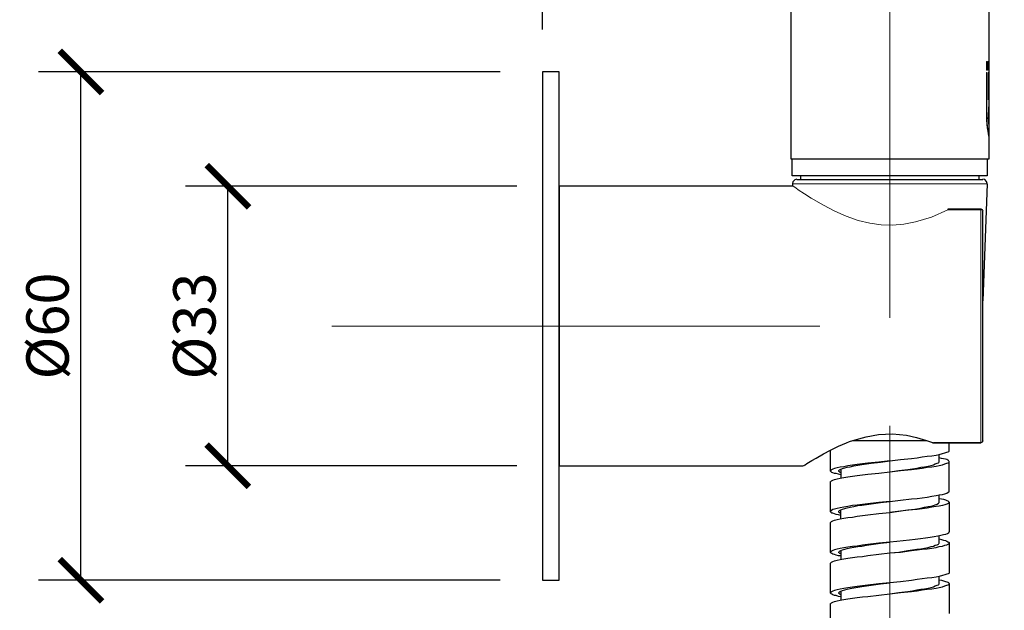
# Model space of a CAD drawing. Units: millimetres. Extents: x -194 to -14, y -131 to 209.
# Drawn here: x -194 to -78, y -24 to 45 of the extents above; entities that cross this region are included whole.
import ezdxf

# ---------------------------------------------------------------- set-up
doc = ezdxf.new("R2010")
doc.units = ezdxf.units.MM
doc.layers.add('PDF_Geometry', color=7, linetype='Continuous')
doc.styles.add('Text_Std', font='arial.ttf')
doc.dimstyles.new('Dim_Std', dxfattribs={"dimscale": 2.5, "dimtxt": 2, "dimasz": 2, "dimexe": 2, "dimexo": 2, "dimgap": 0.5, "dimtad": 1, "dimdec": 0, "dimzin": 0, "dimdsep": 46, "dimtxsty": 'Text_Std', "dimblk": 'ARCHTICK', "dimcen": 0.09, "dimclrd": 256, "dimclre": 256, "dimclrt": 256, "dimadec": 0, "dimazin": 0, "dimtfac": 1, "dimtdec": 0, "dimtmove": 2, "dimatfit": 3, "dimldrblk": 'CLOSEDBLANK', "dimfxl": 1, "dimtolj": 1, "dimtzin": 0, "dimlwd": -1, "dimlwe": -1, "dimarcsym": 1})

# ---------------------------------------------------------------- blocks, each defined once
blk = doc.blocks.new('_ArchTick')
at = {"color": 0, "linetype": 'ByBlock', "const_width": 0.15}
blk.add_lwpolyline([(-0.5, -0.5), (0.5, 0.5)], dxfattribs=at)
blk = doc.blocks.new('*D2')
at = {"transparency": 16777216}
for p, q in [((-135.52, 25.65), (-174.63, 25.65)), ((-169.63, -7.33), (-169.63, 25.65)), ((-135.52, -7.33), (-174.63, -7.33))]:
    blk.add_line(p, q, dxfattribs=at)
at = {"layer": 'Defpoints', "color": 0, "transparency": 16777216}
for p in [(-169.63, 25.65), (-130.52, 25.65), (-130.52, -7.33)]:
    blk.add_point(p, dxfattribs=at)
at = {"transparency": 16777216, "xscale": 5, "yscale": 5, "zscale": 5}
for p, rotation in [((-169.63, 25.65), 90), ((-169.63, -7.33), 270)]:
    blk.add_blockref('_ArchTick', p, dxfattribs=dict(at, rotation=rotation))
at = {"transparency": 16777216, "insert": (-173.58, 9.16), "char_height": 5, "attachment_point": 5, "rotation": 90, "style": 'Text_Std'}
blk.add_mtext('\\A1;%%C33', dxfattribs=at)
blk = doc.blocks.new('_ClosedBlank')
at = {"color": 0, "linetype": 'ByBlock', "lineweight": -2}
for p, q in [((-1, 0.167), (0, 0)), ((-1, 0.167), (-1, -0.167)), ((0, 0), (-1, -0.167))]:
    blk.add_line(p, q, dxfattribs=at)
blk = doc.blocks.new('*D3')
at = {"transparency": 16777216}
for p, q in [((-137.5, 39.15), (-191.97, 39.15)), ((-186.97, -20.83), (-186.97, 39.15)), ((-137.5, -20.83), (-191.97, -20.83))]:
    blk.add_line(p, q, dxfattribs=at)
at = {"layer": 'Defpoints', "color": 0, "transparency": 16777216}
for p in [(-186.97, 39.15), (-132.5, 39.15), (-132.5, -20.83)]:
    blk.add_point(p, dxfattribs=at)
at = {"transparency": 16777216, "xscale": 5, "yscale": 5, "zscale": 5}
for p, rotation in [((-186.97, 39.15), 90), ((-186.97, -20.83), 270)]:
    blk.add_blockref('_ArchTick', p, dxfattribs=dict(at, rotation=rotation))
at = {"transparency": 16777216, "insert": (-190.91, 9.16), "char_height": 5, "attachment_point": 5, "rotation": 90, "style": 'Text_Std'}
blk.add_mtext('\\A1;%%C60', dxfattribs=at)
blk = doc.blocks.new('*D6')
at = {"transparency": 16777216}
for p, q in [((-64.86, 155.86), (-14.18, 155.86)), ((-19.18, 155.86), (-19.18, 9.16)), ((-75.52, 9.16), (-14.18, 9.16))]:
    blk.add_line(p, q, dxfattribs=at)
at = {"layer": 'Defpoints', "color": 0, "transparency": 16777216}
for p in [(-69.86, 155.86), (-80.52, 9.16), (-19.18, 9.16)]:
    blk.add_point(p, dxfattribs=at)
at = {"transparency": 16777216, "xscale": 5, "yscale": 5, "zscale": 5}
for p, rotation in [((-19.18, 155.86), 90), ((-19.18, 9.16), 270)]:
    blk.add_blockref('_ArchTick', p, dxfattribs=dict(at, rotation=rotation))
at = {"transparency": 16777216, "insert": (-22.99, 82.51), "char_height": 5, "attachment_point": 5, "rotation": 90, "style": 'Text_Std'}
blk.add_mtext('\\A1;146.7', dxfattribs=at)
blk = doc.blocks.new('*D8')
at = {"transparency": 16777216}
for p, q in [((-132.5, 44.15), (-132.5, 206.88)), ((-68.86, 143.87), (-68.86, 206.88)), ((-68.86, 201.88), (-132.5, 201.88))]:
    blk.add_line(p, q, dxfattribs=at)
at = {"layer": 'Defpoints', "color": 0, "transparency": 16777216}
for p in [(-132.5, 201.88), (-68.86, 138.87), (-132.5, 39.15)]:
    blk.add_point(p, dxfattribs=at)
at = {"transparency": 16777216, "xscale": 5, "yscale": 5, "zscale": 5, "rotation": 180}
blk.add_blockref('_ArchTick', (-132.5, 201.88), dxfattribs=at)
at = {"transparency": 16777216, "xscale": 5, "yscale": 5, "zscale": 5}
blk.add_blockref('_ArchTick', (-68.86, 201.88), dxfattribs=at)
at = {"transparency": 16777216, "insert": (-100.68, 205.68), "char_height": 5, "attachment_point": 5, "style": 'Text_Std'}
blk.add_mtext('\\A1;63.6', dxfattribs=at)

msp = doc.modelspace()

# ---------------------------------------------------------------- linework, layer by layer
at = {"layer": 'PDF_Geometry', "lineweight": 15}
for points in [[(-91.5, 24.46), (-91.5, 120.87)], [(-91.5, 10.13), (-91.5, 27.92)], [(-157.34, 9.16), (-99.78, 9.16)], [(-91.5, -116.73), (-91.5, -2.61)]]:
    msp.add_lwpolyline(points, dxfattribs=at)
at = {"layer": 'PDF_Geometry', "lineweight": 25}
for points in [[(-103.2, 118.89), (-103.2, 28.89), (-103.02, 28.89), (-100.75, 28.89), (-82.25, 28.89), (-80.02, 28.89), (-79.8, 28.89), (-79.8, 31.37), (-79.8, 31.7), (-79.8, 32.6), (-79.8, 35.37), (-79.8, 36.3), (-79.8, 39.08), (-79.8, 39.44), (-79.8, 39.9), (-79.8, 39.94), (-79.8, 40.08), (-79.8, 40.3), (-79.8, 118.89)], [(-102.01, 26.44), (-102.01, 26.87), (-103.02, 26.87), (-103.02, 28.89), (-100.75, 28.89), (-82.25, 28.89), (-80.02, 28.89), (-80.02, 26.87), (-81.02, 26.87), (-81.02, 26.44)], [(-81.02, 26.87), (-102.01, 26.87)], [(-102.98, 25.94), (-102.98, 25.65), (-130.52, 25.65), (-130.52, -7.33), (-101.8, -7.33)], [(-102.48, 26.48), (-102.73, 26.4), (-102.95, 26.19), (-102.98, 25.97)], [(-102.48, 26.44), (-80.52, 26.44)], [(-80.02, 25.97), (-80.09, 26.22), (-80.3, 26.44), (-80.52, 26.48)], [(-80.02, 25.94), (-80.52, 12.15)], [(-80.77, 22.95), (-84.66, 22.95)], [(-80.48, 22.7), (-80.56, 22.88), (-80.74, 22.95)], [(-80.52, -4.38), (-80.52, 12.15), (-80.52, 22.7)], [(-101.65, -7.29), (-101.51, -7.22), (-101.29, -7.08), (-100.72, -6.72), (-100.21, -6.43), (-99.35, -5.92), (-98.52, -5.49), (-97.55, -5.02), (-96.61, -4.63), (-96.25, -4.48), (-95.86, -4.34), (-94.31, -3.91), (-92.83, -3.66), (-91.18, -3.58), (-89.56, -3.73), (-88.37, -3.98), (-87.18, -4.34), (-86.82, -4.48), (-86.46, -4.59), (-86.46, -4.63), (-86.42, -4.63), (-86.39, -4.63), (-86.35, -4.63), (-80.77, -4.63)], [(-97.3, -8.16), (-97.37, -8.12), (-97.4, -8.08), (-97.44, -8.05), (-97.48, -8.05), (-97.48, -8.01), (-97.51, -7.98), (-97.51, -7.94), (-97.51, -7.9), (-97.48, -7.87), (-97.44, -7.8), (-97.3, -7.72), (-97.08, -7.65), (-96.83, -7.58), (-96.54, -7.51), (-96.18, -7.44), (-95.75, -7.33), (-95.28, -7.26), (-94.81, -7.18), (-94.27, -7.11), (-93.73, -7.04), (-92.62, -6.9), (-91.5, -6.75), (-90.24, -6.61), (-88.94, -6.46), (-88.3, -6.39), (-87.68, -6.28), (-87.11, -6.21), (-86.57, -6.14), (-86.06, -6.07), (-85.67, -6), (-85.31, -5.89), (-85.02, -5.82), (-84.77, -5.74), (-84.62, -5.67), (-84.55, -5.64), (-84.52, -5.6), (-84.52, -5.56), (-84.52, -5.53), (-84.52, -4.63)], [(-95.86, -4.34), (-87.18, -4.34)], [(-80.74, -4.59), (-80.56, -4.52), (-80.48, -4.34)], [(-91.5, -6.75), (-92.8, -6.9), (-94.09, -7.04), (-94.74, -7.11), (-95.35, -7.18), (-95.93, -7.26), (-96.47, -7.33), (-96.94, -7.44), (-97.37, -7.51), (-97.73, -7.58), (-98.02, -7.65), (-98.23, -7.72), (-98.41, -7.8), (-98.45, -7.87), (-98.48, -7.9), (-98.52, -7.9), (-98.52, -7.94), (-98.52, -5.49)], [(-97.3, -13.2), (-97.58, -13.12), (-97.84, -13.09), (-98.05, -13.02), (-98.23, -12.94), (-98.34, -12.91), (-98.45, -12.84), (-98.48, -12.8), (-98.52, -12.76), (-98.52, -12.73), (-98.52, -9.24), (-98.52, -9.2), (-98.48, -9.2), (-98.45, -9.16), (-98.41, -9.09), (-98.23, -9.02), (-98.02, -8.95), (-97.73, -8.88), (-97.37, -8.8), (-96.94, -8.73), (-96.47, -8.62), (-95.93, -8.55), (-95.35, -8.48), (-94.74, -8.41), (-94.09, -8.34), (-92.8, -8.19), (-91.5, -8.05), (-90.46, -7.9), (-89.38, -7.76), (-88.84, -7.69), (-88.33, -7.62), (-87.86, -7.51), (-87.4, -7.44), (-87, -7.36), (-86.64, -7.29), (-86.35, -7.22), (-86.14, -7.11), (-85.92, -7.04), (-85.78, -6.97), (-85.74, -6.93), (-85.7, -6.86), (-85.7, -6.82), (-85.7, -6)], [(-91.5, -11.54), (-90.24, -11.4), (-88.94, -11.25), (-88.3, -11.18), (-87.68, -11.11), (-87.11, -11.04), (-86.57, -10.93), (-86.06, -10.86), (-85.67, -10.78), (-85.31, -10.71), (-85.02, -10.64), (-84.77, -10.57), (-84.62, -10.46), (-84.55, -10.42), (-84.52, -10.39), (-84.52, -10.35), (-84.52, -6.82), (-84.55, -6.79), (-84.59, -6.72), (-84.66, -6.68), (-84.8, -6.61), (-84.95, -6.57), (-85.16, -6.5), (-85.42, -6.46), (-85.7, -6.39)], [(-91.5, -8.05), (-90.24, -7.9), (-88.94, -7.76), (-88.3, -7.69), (-87.68, -7.62), (-87.11, -7.51), (-86.57, -7.44), (-86.06, -7.36), (-85.67, -7.29), (-85.31, -7.22), (-85.02, -7.11), (-84.77, -7.04), (-84.62, -6.97), (-84.55, -6.93), (-84.52, -6.9), (-84.52, -6.86), (-84.52, -6.82)], [(-101.76, -7.33), (-101.65, -7.29), (-101.62, -7.29)], [(-97.3, -8.41), (-97.58, -8.34), (-97.84, -8.26), (-98.05, -8.23), (-98.23, -8.16), (-98.34, -8.12), (-98.45, -8.05), (-98.48, -8.01), (-98.52, -7.98), (-98.52, -7.94)], [(-97.3, -7.76), (-97.3, -8.8)], [(-97.3, -12.94), (-97.37, -12.91), (-97.4, -12.87), (-97.44, -12.87), (-97.48, -12.84), (-97.48, -12.8), (-97.51, -12.8), (-97.51, -12.76), (-97.51, -12.73), (-97.51, -12.69), (-97.48, -12.66), (-97.44, -12.62), (-97.3, -12.55), (-97.08, -12.44), (-96.83, -12.37), (-96.54, -12.3), (-96.18, -12.22), (-95.75, -12.15), (-95.28, -12.04), (-94.81, -11.97), (-94.27, -11.9), (-93.73, -11.83), (-92.62, -11.68), (-91.5, -11.54), (-92.8, -11.68), (-94.09, -11.83), (-94.74, -11.9), (-95.35, -11.97), (-95.93, -12.04), (-96.47, -12.15), (-96.94, -12.22), (-97.37, -12.3), (-97.73, -12.37), (-98.02, -12.44), (-98.23, -12.51), (-98.41, -12.62), (-98.45, -12.66), (-98.48, -12.69), (-98.52, -12.73)], [(-84.52, -11.65), (-84.52, -11.68), (-84.55, -11.72), (-84.62, -11.79), (-84.77, -11.86), (-85.02, -11.94), (-85.31, -12.01), (-85.67, -12.08), (-86.06, -12.15), (-86.57, -12.22), (-87.11, -12.33), (-87.68, -12.4), (-88.3, -12.48), (-88.94, -12.55), (-90.24, -12.69), (-91.5, -12.84), (-90.46, -12.69), (-89.38, -12.55), (-88.84, -12.48), (-88.33, -12.4), (-87.86, -12.33), (-87.4, -12.22), (-87, -12.15), (-86.64, -12.08), (-86.35, -12.01), (-86.14, -11.94), (-85.92, -11.86), (-85.78, -11.76), (-85.74, -11.72), (-85.7, -11.68), (-85.7, -11.65), (-85.7, -10.78)], [(-85.7, -11.18), (-85.42, -11.25), (-85.16, -11.29), (-84.95, -11.36), (-84.8, -11.43), (-84.66, -11.47), (-84.59, -11.54), (-84.55, -11.58), (-84.52, -11.61), (-84.52, -11.65), (-84.52, -15.14)], [(-97.3, -13.59), (-97.3, -12.55)], [(-97.3, -17.73), (-97.37, -17.7), (-97.4, -17.7), (-97.44, -17.66), (-97.48, -17.62), (-97.51, -17.59), (-97.51, -17.55), (-97.51, -17.52), (-97.48, -17.44), (-97.44, -17.41), (-97.3, -17.34), (-97.08, -17.26), (-96.83, -17.19), (-96.54, -17.08), (-96.18, -17.01), (-95.75, -16.94), (-95.28, -16.87), (-94.81, -16.8), (-94.27, -16.69), (-93.73, -16.62), (-92.62, -16.47), (-91.5, -16.33), (-92.8, -16.47), (-94.09, -16.62), (-94.74, -16.69), (-95.35, -16.8), (-95.93, -16.87), (-96.47, -16.94), (-96.94, -17.01), (-97.37, -17.08), (-97.73, -17.19), (-98.02, -17.26), (-98.23, -17.34), (-98.41, -17.41), (-98.45, -17.44), (-98.48, -17.48), (-98.52, -17.52), (-98.52, -17.55), (-98.52, -14.02), (-98.48, -13.99), (-98.45, -13.95), (-98.41, -13.92), (-98.23, -13.84), (-98.02, -13.74), (-97.73, -13.66), (-97.37, -13.59), (-96.94, -13.52), (-96.47, -13.45), (-95.93, -13.38), (-95.35, -13.27), (-94.74, -13.2), (-94.09, -13.12), (-92.8, -12.98), (-91.5, -12.84)], [(-97.3, -22.52), (-97.37, -22.52), (-97.4, -22.48), (-97.44, -22.45), (-97.48, -22.45), (-97.48, -22.41), (-97.51, -22.38), (-97.51, -22.34), (-97.51, -22.3), (-97.48, -22.27), (-97.44, -22.2), (-97.3, -22.12), (-97.08, -22.05), (-96.83, -21.98), (-96.54, -21.91), (-96.18, -21.8), (-95.75, -21.73), (-95.28, -21.66), (-94.81, -21.58), (-94.27, -21.51), (-93.73, -21.44), (-92.62, -21.26), (-91.5, -21.15), (-92.8, -21.26), (-94.09, -21.44), (-94.74, -21.51), (-95.35, -21.58), (-95.93, -21.66), (-96.47, -21.73), (-96.94, -21.8), (-97.37, -21.91), (-97.73, -21.98), (-98.02, -22.05), (-98.23, -22.12), (-98.41, -22.2), (-98.45, -22.23), (-98.48, -22.3), (-98.52, -22.3), (-98.52, -22.34), (-98.52, -18.85), (-98.52, -18.81), (-98.48, -18.78), (-98.45, -18.74), (-98.41, -18.7), (-98.23, -18.63), (-98.02, -18.56), (-97.73, -18.49), (-97.37, -18.38), (-96.94, -18.31), (-96.47, -18.24), (-95.93, -18.16), (-95.35, -18.09), (-94.74, -18.02), (-94.09, -17.91), (-92.8, -17.77), (-91.5, -17.62), (-90.46, -17.52), (-89.38, -17.34), (-88.84, -17.26), (-88.33, -17.19), (-87.86, -17.12), (-87.4, -17.05), (-87, -16.98), (-86.64, -16.87), (-86.35, -16.8), (-86.14, -16.72), (-85.92, -16.65), (-85.78, -16.58), (-85.74, -16.51), (-85.7, -16.47), (-85.7, -16.44), (-85.7, -15.61)], [(-85.7, -15.97), (-85.42, -16.04), (-85.16, -16.11), (-84.95, -16.15), (-84.8, -16.22), (-84.66, -16.29), (-84.59, -16.33), (-84.55, -16.36), (-84.52, -16.4), (-84.52, -16.44), (-84.52, -19.93), (-84.52, -19.96), (-84.52, -20), (-84.55, -20.04), (-84.62, -20.07), (-84.77, -20.14), (-85.02, -20.22), (-85.31, -20.29), (-85.67, -20.4), (-86.06, -20.47), (-86.57, -20.54), (-87.11, -20.61), (-87.68, -20.68), (-88.3, -20.76), (-88.94, -20.86), (-90.24, -21.01), (-91.5, -21.15)], [(-97.3, -17.34), (-97.3, -18.38)], [(-91.5, -17.62), (-90.24, -17.52), (-88.94, -17.34), (-88.3, -17.26), (-87.68, -17.19), (-87.11, -17.12), (-86.57, -17.05), (-86.06, -16.98), (-85.67, -16.87), (-85.31, -16.8), (-85.02, -16.72), (-84.77, -16.65), (-84.62, -16.58), (-84.55, -16.54), (-84.52, -16.47), (-84.52, -16.44)], [(-97.3, -17.98), (-97.58, -17.95), (-97.84, -17.88), (-98.05, -17.8), (-98.23, -17.77), (-98.34, -17.7), (-98.45, -17.66), (-98.48, -17.59), (-98.52, -17.55)], [(-98.52, -27.13), (-98.52, -23.64), (-98.52, -23.6), (-98.48, -23.6), (-98.45, -23.56), (-98.41, -23.49), (-98.23, -23.42), (-98.02, -23.35), (-97.73, -23.28), (-97.37, -23.2), (-96.94, -23.13), (-96.47, -23.02), (-95.93, -22.95), (-95.35, -22.88), (-94.74, -22.81), (-94.09, -22.74), (-92.8, -22.59), (-91.5, -22.45), (-90.46, -22.3), (-89.38, -22.16), (-88.84, -22.09), (-88.33, -21.98), (-87.86, -21.91), (-87.4, -21.84), (-87, -21.76), (-86.64, -21.69), (-86.35, -21.62), (-86.14, -21.51), (-85.92, -21.44), (-85.78, -21.37), (-85.74, -21.33), (-85.7, -21.26), (-85.7, -21.22), (-85.7, -20.4)], [(-85.7, -20.79), (-85.42, -20.83), (-85.16, -20.9), (-84.95, -20.97), (-84.8, -21.01), (-84.66, -21.08), (-84.59, -21.12), (-84.55, -21.19), (-84.52, -21.22), (-84.52, -24.75)], [(-91.5, -22.45), (-90.24, -22.3), (-88.94, -22.16), (-88.3, -22.09), (-87.68, -21.98), (-87.11, -21.91), (-86.57, -21.84), (-86.06, -21.76), (-85.67, -21.69), (-85.31, -21.62), (-85.02, -21.51), (-84.77, -21.44), (-84.62, -21.37), (-84.55, -21.33), (-84.52, -21.3), (-84.52, -21.26), (-84.52, -21.22)], [(-97.3, -22.81), (-97.58, -22.74), (-97.84, -22.66), (-98.05, -22.63), (-98.23, -22.56), (-98.34, -22.48), (-98.45, -22.45), (-98.48, -22.41), (-98.52, -22.38), (-98.52, -22.34)], [(-97.3, -22.12), (-97.3, -23.17)]]:
    msp.add_lwpolyline(points, dxfattribs=at)
at = {"layer": 'PDF_Geometry', "lineweight": 5}
for points in [[(-79.98, 39.4), (-79.98, 39.36), (-80.12, 39.36), (-80.12, 40.37), (-80.02, 40.37), (-79.98, 40.37), (-79.98, 40.34), (-79.98, 40.3), (-79.98, 40.26), (-79.98, 40.23), (-79.94, 40.16), (-79.94, 40.08), (-79.94, 40.05), (-79.98, 39.98), (-79.98, 39.94), (-79.98, 39.9), (-79.98, 39.87), (-79.94, 39.83), (-79.94, 39.76), (-79.94, 39.69), (-79.94, 39.65), (-79.94, 39.58), (-79.94, 39.51), (-79.94, 39.47), (-79.98, 39.44)], [(-80.05, 40.19), (-80.02, 40.19), (-80.02, 40.16), (-79.98, 40.16), (-79.98, 40.12), (-79.98, 40.08), (-79.98, 40.05), (-79.98, 40.01), (-80.02, 40.01), (-80.02, 39.98), (-80.05, 39.98)], [(-80.02, 39.8), (-79.98, 39.8), (-79.98, 39.76), (-79.98, 39.72), (-79.98, 39.69), (-79.98, 39.65), (-79.98, 39.62), (-79.98, 39.58), (-80.02, 39.54), (-80.05, 39.54), (-80.05, 39.8)]]:
    msp.add_lwpolyline(points, close=True, dxfattribs=at)
for points in [[(-79.8, 40.08), (-79.8, 40.12), (-79.8, 40.16), (-79.8, 40.19), (-79.8, 40.23), (-79.8, 40.19), (-79.84, 40.19), (-79.84, 40.26), (-79.87, 40.34), (-79.87, 40.37), (-79.91, 40.34), (-79.91, 40.26), (-79.91, 40.19), (-79.87, 40.23), (-79.87, 40.19), (-79.87, 40.16), (-79.84, 40.12), (-79.84, 40.05), (-79.84, 39.98), (-79.84, 39.87), (-79.84, 39.76), (-79.84, 39.69), (-79.84, 39.65), (-79.84, 39.62), (-79.87, 39.58), (-79.87, 39.54), (-79.87, 39.51), (-79.91, 39.54), (-79.91, 39.58), (-79.91, 39.62), (-79.91, 39.65), (-79.91, 39.69), (-79.91, 39.76), (-79.91, 39.87), (-79.91, 39.98), (-79.91, 40.08), (-79.91, 40.12), (-79.91, 40.16), (-79.91, 40.19), (-79.94, 40.16), (-79.94, 40.08), (-79.94, 40.01), (-79.94, 39.94), (-79.94, 39.87), (-79.94, 39.8), (-79.94, 39.72), (-79.94, 39.69), (-79.94, 39.62), (-79.91, 39.58), (-79.91, 39.51), (-79.91, 39.47), (-79.91, 39.44), (-79.87, 39.4), (-79.87, 39.36), (-79.87, 39.4), (-79.87, 39.44), (-79.84, 39.47), (-79.84, 39.51), (-79.84, 39.54), (-79.84, 39.62), (-79.84, 39.69), (-79.84, 39.8), (-79.84, 39.87), (-79.84, 39.98), (-79.84, 40.05), (-79.84, 40.16), (-79.84, 40.19), (-79.84, 40.16), (-79.84, 40.12), (-79.84, 40.08), (-79.84, 40.05), (-79.84, 40.01), (-79.8, 40.01), (-79.8, 39.98), (-79.8, 39.94)], [(-79.84, 39.8), (-79.84, 39.83), (-79.84, 39.87), (-79.84, 39.9), (-79.84, 39.94), (-79.84, 39.98), (-79.84, 40.05), (-79.84, 40.08), (-79.84, 40.12), (-79.84, 40.19), (-79.84, 40.23), (-79.84, 40.26), (-79.84, 40.3), (-79.84, 40.34), (-79.84, 40.37), (-79.8, 40.37), (-79.8, 40.3)], [(-79.84, 39.72), (-79.84, 39.69), (-79.84, 39.65), (-79.84, 39.62), (-79.84, 39.58), (-79.84, 39.54), (-79.8, 39.54), (-79.8, 39.58), (-79.8, 39.62), (-79.8, 39.65), (-79.8, 39.69), (-79.8, 39.72), (-79.8, 39.76)], [(-79.84, 39.69), (-79.84, 39.65), (-79.84, 39.58), (-79.84, 39.54), (-79.84, 39.47), (-79.84, 39.44), (-79.84, 39.4), (-79.84, 39.36), (-79.8, 39.36), (-79.8, 39.4), (-79.8, 39.44)], [(-79.8, 31.7), (-79.84, 31.73), (-79.84, 31.88), (-79.87, 32.09), (-79.94, 32.38), (-79.98, 32.74), (-80.02, 33.1), (-80.02, 33.57), (-80.05, 34), (-80.05, 39.08), (-80.12, 39.08), (-80.12, 34), (-80.09, 33.5), (-80.05, 32.99), (-80.02, 32.56), (-79.94, 32.16), (-79.91, 31.84), (-79.87, 31.59), (-79.84, 31.44), (-79.8, 31.37)], [(-79.8, 39.08), (-79.84, 39.08), (-79.91, 39.08), (-79.91, 35.87), (-79.87, 36.02), (-79.84, 36.2), (-79.84, 36.27), (-79.8, 36.3)], [(-79.8, 35.37), (-79.84, 35.3), (-79.84, 35.15), (-79.87, 34.97), (-79.87, 34.76), (-79.87, 34.54), (-79.91, 34.25), (-79.91, 34), (-79.91, 33.71), (-79.87, 33.46), (-79.87, 33.24), (-79.87, 33.03), (-79.84, 32.85), (-79.84, 32.7), (-79.8, 32.63), (-79.8, 32.6)], [(-80.02, 25.94), (-102.98, 25.94)], [(-84.66, 22.88), (-86.6, 22.01), (-88.48, 21.44), (-89.84, 21.18), (-91.18, 21.08), (-92.54, 21.11), (-93.88, 21.29), (-95.24, 21.62), (-96.68, 22.12), (-97.98, 22.7), (-99.35, 23.42), (-100.79, 24.24), (-101.58, 24.75), (-102.34, 25.25), (-102.62, 25.47), (-102.91, 25.65)], [(-80.77, 22.95), (-80.77, 22.88), (-84.66, 22.88), (-84.66, 22.91), (-84.66, 22.95)], [(-80.52, -4.38), (-80.52, -4.45), (-80.59, -4.52), (-80.66, -4.56), (-80.77, -4.59), (-80.77, 22.88), (-80.66, 22.88), (-80.59, 22.84), (-80.52, 22.77), (-80.52, 22.7)], [(-86.35, -4.63), (-86.35, -4.59), (-80.77, -4.59), (-80.77, -4.63)]]:
    msp.add_lwpolyline(points, dxfattribs=at)
at = {"layer": 'PDF_Geometry', "lineweight": 25}
msp.add_lwpolyline([(-130.52, -7.33), (-130.52, 25.65), (-130.52, 39.15), (-132.5, 39.15), (-132.5, -20.83), (-130.52, -20.83)], close=True, dxfattribs=at)
msp.add_ellipse((-95.89, -15.96), major_axis=(11.38, 0.79), ratio=0.0636, start_param=5.103766, end_param=6.322298, dxfattribs=at)

# ---------------------------------------------------------------- dimensions: what is measured, and where the dimension line sits
dim = msp.add_linear_dim(base=(-132.5, 201.88), p1=(-68.86, 138.87), p2=(-132.5, 39.15), dimstyle='Dim_Std', override={"dimdec": 1})
dim.commit()
dim.dimension.update_dxf_attribs({"geometry": '*D8', "text_midpoint": (-100.68, 205.68)})
dim = msp.add_linear_dim(base=(-19.18, 9.16), p1=(-69.86, 155.86), p2=(-80.52, 9.16), angle=90, dimstyle='Dim_Std', override={"dimdec": 1})
dim.commit()
dim.dimension.update_dxf_attribs({"geometry": '*D6', "text_midpoint": (-22.99, 82.51)})
for base, p1, p2, picture, middle in [((-186.97, 39.15), (-132.5, -20.83), (-132.5, 39.15), '*D3', (-190.91, 9.16)), ((-169.63, 25.65), (-130.52, -7.33), (-130.52, 25.65), '*D2', (-173.58, 9.16))]:
    dim = msp.add_linear_dim(base=base, p1=p1, p2=p2, angle=90, text='%%C<>', dimstyle='Dim_Std')
    dim.commit()
    dim.dimension.update_dxf_attribs({"geometry": picture, "text_midpoint": middle})

doc.saveas('drawing.dxf')
